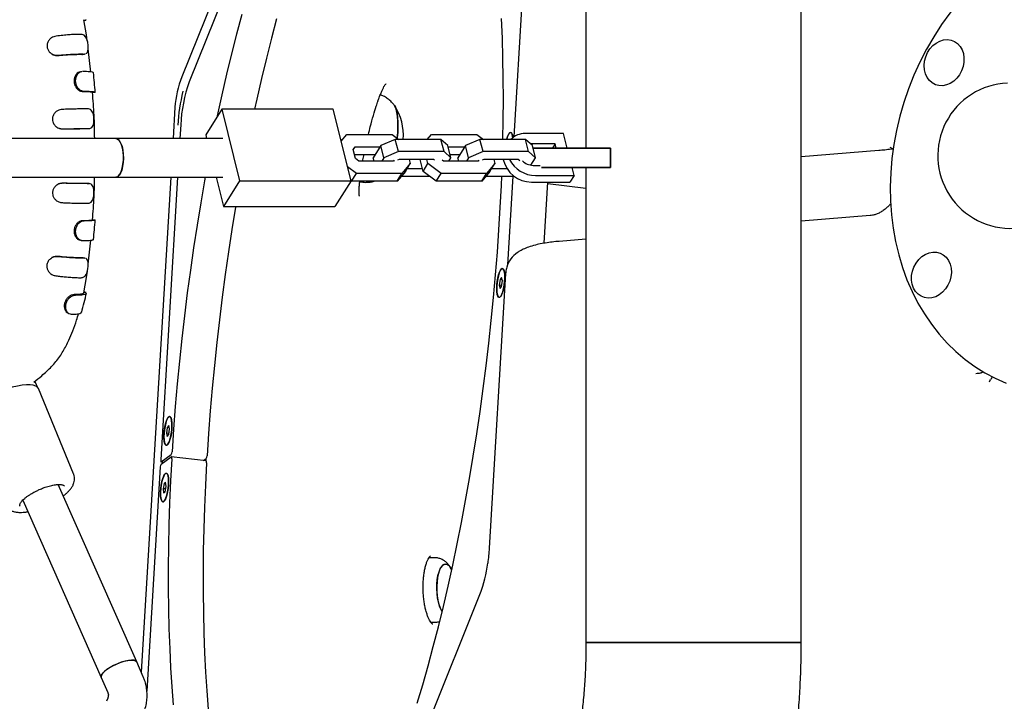
# Model space of a CAD drawing. Units: millimetres. Extents: x 43935 to 56093, y 92000 to 103165.
# Drawn here: x 51269 to 51675, y 97000 to 97281 of the extents above; entities that cross this region are included whole.
import ezdxf

# ---------------------------------------------------------------- set-up
doc = ezdxf.new("R2010")
doc.units = ezdxf.units.MM
doc.header["$LTSCALE"] = 500

msp = doc.modelspace()

# ---------------------------------------------------------------- linework, layer by layer
at = {"color": 7, "linetype": 'Continuous', "lineweight": 25}
for p, q in [((51414.43, 97443.88), (51338.86, 97255.67)), ((51502.67, 97424.23), (51502.67, 97228.23)), ((51591.57, 97024.23), (51591.57, 97424.23)), ((51369.89, 97342.52), (51335.79, 97257.61)), ((51479.37, 97342.48), (51472.83, 97232.86)), ((51296.48, 97274.99), (51295.35, 97281.25)), ((51295.38, 97281), (51296.36, 97281.18)), ((51296.36, 97281.18), (51296.18, 97281.2)), ((51296.78, 97272.52), (51296.49, 97274.99)), ((51298.29, 97259.66), (51297.16, 97269.25)), ((51284.73, 97266.46), (51284.85, 97266.57)), ((51294.75, 97266.94), (51295.55, 97267.09)), ((51294.75, 97266.94), (51294.96, 97267.01)), ((51295.55, 97267.09), (51295.81, 97267.18)), ((51294.73, 97251.65), (51295.44, 97251.74)), ((51299.03, 97251.21), (51300.02, 97251.28)), ((51332.98, 97245.09), (51332.22, 97232.23)), ((51352.33, 97244.37), (51345.69, 97233.67)), ((51352.33, 97244.37), (51359.68, 97214.79)), ((51398.3, 97244.37), (51352.33, 97244.37)), ((51405.66, 97214.79), (51398.3, 97244.37)), ((51335.33, 97237.79), (51335, 97232.23)), ((51286.63, 97236.16), (51286.75, 97236.19)), ((51296.75, 97236.28), (51297.54, 97236.31)), ((51345.69, 97233.67), (51346.04, 97232.23)), ((51401.59, 97231.15), (51403.87, 97233.86)), ((51403.87, 97233.86), (51422.71, 97233.86)), ((51422.71, 97233.86), (51425.41, 97231.85)), ((51437.12, 97231.85), (51438.82, 97233.86)), ((51438.82, 97233.86), (51457.65, 97233.86)), ((51457.65, 97233.86), (51460.35, 97231.85)), ((51493.43, 97234.23), (51477.57, 97234.23)), ((51494.92, 97228.23), (51493.43, 97234.23)), ((51308.55, 97232.23), (50636.8, 97232.23)), ((51352.68, 97232.23), (51308.55, 97232.23)), ((51406.54, 97227.74), (51407.42, 97228.79)), ((51406.6, 97227.48), (51407.42, 97228.79)), ((51407.42, 97228.79), (51417.68, 97228.79)), ((51418, 97229.3), (51414.85, 97224.23)), ((51423.95, 97231.85), (51418, 97229.3)), ((51419.26, 97224.23), (51418, 97229.3)), ((51425.21, 97226.78), (51423.95, 97231.85)), ((51442.79, 97231.85), (51423.95, 97231.85)), ((51444.05, 97226.78), (51442.79, 97231.85)), ((51445.58, 97229.3), (51442.79, 97231.85)), ((51446.84, 97224.23), (51445.58, 97229.3)), ((51445.71, 97228.79), (51452.62, 97228.79)), ((51452.94, 97229.3), (51449.79, 97224.23)), ((51458.89, 97231.85), (51452.94, 97229.3)), ((51454.2, 97224.23), (51452.94, 97229.3)), ((51460.15, 97226.78), (51458.89, 97231.85)), ((51477.73, 97231.85), (51458.89, 97231.85)), ((51478.99, 97226.78), (51477.73, 97231.85)), ((51480.52, 97229.3), (51477.73, 97231.85)), ((51489.88, 97230.01), (51479.75, 97230.01)), ((51481.78, 97224.23), (51480.52, 97229.3)), ((51489.88, 97230.01), (51488.78, 97228.23)), ((51490.32, 97228.23), (51489.88, 97230.01)), ((51407.49, 97223.93), (51406.54, 97227.74)), ((51407.08, 97225.59), (51415.69, 97225.59)), ((51425.21, 97226.78), (51419.26, 97224.23)), ((51444.05, 97226.78), (51425.21, 97226.78)), ((51446.84, 97224.23), (51444.05, 97226.78)), ((51446.51, 97225.59), (51450.63, 97225.59)), ((51460.15, 97226.78), (51454.2, 97224.23)), ((51478.99, 97226.78), (51460.15, 97226.78)), ((51481.78, 97224.23), (51478.99, 97226.78)), ((51497.36, 97228.23), (51480.79, 97228.23)), ((51480.79, 97228.23), (51497.36, 97228.23)), ((51512.81, 97228.23), (51497.36, 97228.23)), ((51497.36, 97228.23), (51512.81, 97228.23)), ((51512.81, 97220.23), (51512.81, 97228.23)), ((51512.81, 97228.23), (51512.81, 97220.23)), ((51591.57, 97224.73), (51623.55, 97227.37)), ((51628.71, 97227.92), (51628.96, 97227.95)), ((51407.87, 97217.81), (51404.23, 97220.53)), ((51408.89, 97222.88), (51407.49, 97223.93)), ((51423.16, 97222.88), (51408.89, 97222.88)), ((51415.18, 97222.88), (51414.85, 97224.23)), ((51419.26, 97224.23), (51418.42, 97222.88)), ((51423.51, 97223.3), (51423.16, 97222.88)), ((51425.5, 97223.57), (51424.88, 97223.3)), ((51439.77, 97223.57), (51425.5, 97223.57)), ((51430.08, 97221.83), (51426.7, 97217.81)), ((51428.09, 97218.62), (51430.08, 97221.83)), ((51429.65, 97223.57), (51430.08, 97221.83)), ((51435.44, 97218.62), (51434.21, 97223.57)), ((51435.44, 97218.62), (51437.43, 97221.83)), ((51437.43, 97221.83), (51437, 97223.57)), ((51442.81, 97217.81), (51437.43, 97221.83)), ((51440.06, 97223.3), (51439.77, 97223.57)), ((51443.83, 97222.88), (51443.27, 97223.3)), ((51458.1, 97222.88), (51443.83, 97222.88)), ((51446, 97222.88), (51446.84, 97224.23)), ((51450.12, 97222.88), (51449.79, 97224.23)), ((51454.2, 97224.23), (51453.36, 97222.88)), ((51458.45, 97223.3), (51458.1, 97222.88)), ((51460.45, 97223.57), (51459.82, 97223.3)), ((51474.71, 97223.57), (51460.45, 97223.57)), ((51465.02, 97221.83), (51461.65, 97217.81)), ((51463.03, 97218.62), (51465.02, 97221.83)), ((51464.59, 97223.57), (51465.02, 97221.83)), ((51475.3, 97223.03), (51474.71, 97223.57)), ((51479.91, 97221.21), (51481.78, 97224.23)), ((51479.95, 97221.28), (51479.95, 97221.2)), ((51479.95, 97221.28), (51479.95, 97221.2)), ((51480.82, 97221.13), (51483.82, 97221.13)), ((51405.87, 97214.6), (51407.87, 97217.81)), ((51426.7, 97217.81), (51407.87, 97217.81)), ((51428.09, 97218.62), (51424.71, 97214.6)), ((51424.71, 97214.6), (51426.7, 97217.81)), ((51426.4, 97216.62), (51437.74, 97216.62)), ((51428.83, 97219.83), (51435.14, 97219.83)), ((51440.82, 97214.6), (51435.44, 97218.62)), ((51437.74, 97216.62), (51437.98, 97216.72)), ((51440.82, 97214.6), (51442.81, 97217.81)), ((51461.65, 97217.81), (51442.81, 97217.81)), ((51463.03, 97218.62), (51459.65, 97214.6)), ((51459.65, 97214.6), (51461.65, 97217.81)), ((51461.35, 97216.62), (51472.68, 97216.62)), ((51463.78, 97219.83), (51470.01, 97219.83)), ((51470.4, 97180.03), (51472.59, 97216.62)), ((51472.68, 97216.62), (51472.96, 97216.74)), ((51481.87, 97216.91), (51497.73, 97216.91)), ((51497.36, 97220.23), (51484.28, 97220.23)), ((51484.28, 97220.23), (51497.36, 97220.23)), ((51497.73, 97216.91), (51496.07, 97214.23)), ((51497.73, 97216.91), (51496.91, 97220.23)), ((51512.81, 97220.23), (51497.36, 97220.23)), ((51497.36, 97220.23), (51512.81, 97220.23)), ((51502.67, 97220.23), (51502.67, 97024.23)), ((50635.77, 97216.23), (51308.55, 97216.23)), ((51286.66, 97213.76), (51286.78, 97213.73)), ((51296.77, 97213.62), (51297.57, 97213.58)), ((51308.55, 97216.23), (51352.68, 97216.23)), ((51331.26, 97216.23), (51319.06, 97011.88)), ((51334.04, 97216.23), (51327.08, 97099.55)), ((51350.02, 97216.23), (51353.04, 97204.1)), ((51359.68, 97214.79), (51353.04, 97204.1)), ((51359.68, 97214.79), (51405.66, 97214.79)), ((51405.66, 97214.79), (51399.02, 97204.1)), ((51405.87, 97214.6), (51405.65, 97214.77)), ((51424.71, 97214.6), (51405.87, 97214.6)), ((51409.24, 97214.38), (51410.52, 97214.22)), ((51459.65, 97214.6), (51440.82, 97214.6)), ((51480.21, 97214.23), (51496.07, 97214.23)), ((51485.45, 97188.99), (51486.96, 97214.23)), ((51486.92, 97213.6), (51502.67, 97211.73)), ((51353.04, 97204.1), (51399.02, 97204.1)), ((51620.03, 97200.38), (51591.57, 97198.03)), ((51294.75, 97198.26), (51295.47, 97198.17)), ((51299.02, 97198.69), (51300.02, 97198.62)), ((51297.14, 97180.4), (51298.29, 97190.23)), ((51502.67, 97190.68), (51491.66, 97189.77)), ((51284.68, 97183.54), (51284.8, 97183.43)), ((51294.72, 97182.97), (51295.52, 97182.83)), ((51295.76, 97182.76), (51295.52, 97182.83)), ((51296.49, 97174.9), (51296.8, 97177.52)), ((51469.46, 97176.49), (51462.69, 97063.09)), ((51295.39, 97168.57), (51296.48, 97174.9)), ((51467.19, 97173.99), (51466.86, 97171.72)), ((51466.86, 97171.72), (51467.17, 97170.31)), ((51467.87, 97171.6), (51466.86, 97171.72)), ((51467.83, 97174.86), (51467.19, 97173.99)), ((51468.04, 97173.89), (51467.19, 97173.99)), ((51467.8, 97171.18), (51468.14, 97173.45)), ((51468.14, 97173.45), (51467.83, 97174.86)), ((51291.32, 97167.78), (51292.02, 97167.53)), ((51295.38, 97168.79), (51296.36, 97168.6)), ((51296.22, 97168.63), (51296.36, 97168.6)), ((51467.17, 97170.31), (51467.8, 97171.18)), ((51666.72, 97135.91), (51665.94, 97135.51)), ((51275.21, 97131.83), (51275.15, 97131.89)), ((51276.54, 97129.04), (51275.2, 97131.84)), ((51670.43, 97133.87), (51670.09, 97133.23)), ((51291.1, 97093.87), (51276.57, 97128.96)), ((51329.77, 97112.91), (51329.44, 97110.64)), ((51329.44, 97110.64), (51329.75, 97109.24)), ((51330.45, 97110.52), (51329.44, 97110.64)), ((51330.41, 97113.78), (51329.77, 97112.91)), ((51330.62, 97112.81), (51329.77, 97112.91)), ((51330.39, 97110.1), (51330.72, 97112.38)), ((51330.72, 97112.38), (51330.41, 97113.78)), ((51329.75, 97109.24), (51330.39, 97110.1)), ((51327.23, 97097.8), (51331.4, 97100.81)), ((51327.23, 97098.76), (51328.37, 97098.62)), ((51327.29, 97098.78), (51331.46, 97101.78)), ((51345.87, 97099.12), (51331.46, 97100.83)), ((51344.74, 97099.25), (51345.87, 97100.07)), ((51326.91, 97096.63), (51321.38, 97004.11)), ((51329.11, 97090.3), (51328.49, 97089.85)), ((51329.31, 97088.58), (51329.11, 97090.3)), ((51317.17, 97016.16), (51284.77, 97089.41)), ((51287.31, 97088.72), (51287.34, 97088.65)), ((51328.49, 97089.85), (51328.06, 97087.68)), ((51328.06, 97087.68), (51328.26, 97085.96)), ((51329.11, 97087.55), (51328.06, 97087.68)), ((51328.26, 97085.96), (51328.88, 97086.41)), ((51329.18, 97089.77), (51328.49, 97089.85)), ((51328.88, 97086.41), (51329.31, 97088.58)), ((51270.14, 97082.94), (51302.54, 97009.69)), ((51439.87, 97059.19), (51437.81, 97059.13)), ((51459.04, 97044.58), (51385.38, 96861.14)), ((51459.07, 97044.66), (51459.04, 97044.58)), ((51438.6, 97032.54), (51440.67, 97032.61)), ((51591.57, 97024.23), (51502.67, 97024.23)), ((51502.67, 97024.23), (51591.57, 97024.23)), ((51319.86, 97010.07), (51317.17, 97016.16)), ((51302.54, 97009.69), (51305.23, 97003.6)), ((51305.2, 97001.15), (51304.69, 96999.92))]:
    msp.add_line(p, q, dxfattribs=at)
at = {"color": 7, "linetype": 'Continuous', "lineweight": 25, "flags": 128}
for points in [[(51677.63, 97307.86), (51673.11, 97304.53), (51668.74, 97300.93), (51664.52, 97297.06), (51660.47, 97292.94), (51656.61, 97288.58), (51652.95, 97283.99), (51649.5, 97279.2), (51646.28, 97274.22), (51643.3, 97269.07), (51640.56, 97263.76), (51638.07, 97258.32), (51635.86, 97252.76), (51633.91, 97247.1), (51632.25, 97241.37), (51630.87, 97235.58), (51629.78, 97229.75), (51628.98, 97223.9), (51628.49, 97218.06)], [(51360.52, 97283.37), (51358.38, 97275.34), (51356.3, 97267.12), (51354.28, 97258.74), (51352.32, 97250.21), (51350.43, 97241.53), (51350.36, 97241.2)], [(51374.93, 97281.66), (51372.79, 97273.63), (51370.71, 97265.42), (51368.69, 97257.03), (51366.73, 97248.5), (51365.82, 97244.37)], [(51468.39, 97231.85), (51468.52, 97239.72), (51468.58, 97248.43), (51468.54, 97257), (51468.4, 97265.41), (51468.16, 97273.66), (51467.82, 97281.73)], [(51296.13, 97267.31), (51296.56, 97267.47), (51296.99, 97268.24), (51297.18, 97269.35), (51297.15, 97270.63), (51296.95, 97271.94), (51296.6, 97273.15), (51296.1, 97274.15), (51295.42, 97274.86), (51294.62, 97275.14), (51294.62, 97275.14)], [(51643.7, 97267.66), (51644.69, 97269.21), (51645.9, 97270.55), (51647.27, 97271.63), (51648.76, 97272.42), (51650.31, 97272.89), (51651.87, 97273.02), (51653.38, 97272.81), (51654.79, 97272.25), (51656.05, 97271.39), (51657.1, 97270.23), (51657.92, 97268.84), (51658.47, 97267.25), (51658.74, 97265.53), (51658.7, 97263.73), (51658.37, 97261.92), (51657.76, 97260.17), (51656.89, 97258.55), (51655.78, 97257.1), (51654.49, 97255.88), (51653.05, 97254.94), (51651.52, 97254.3), (51649.96, 97254), (51648.42, 97254.05), (51646.95, 97254.43), (51645.61, 97255.15), (51644.45, 97256.16), (51643.51, 97257.44), (51642.82, 97258.94), (51642.41, 97260.6), (51642.3, 97262.37), (51642.48, 97264.18), (51642.95, 97265.97), (51643.7, 97267.66)], [(51423.55, 97245.87), (51423.97, 97245.11), (51424.35, 97243.98), (51424.65, 97242.56), (51424.86, 97240.89), (51424.98, 97239), (51425, 97236.93), (51424.92, 97234.74), (51424.75, 97232.48), (51424.74, 97232.35)], [(51424.74, 97232.35), (51424.8, 97233.05), (51424.95, 97235.3), (51425, 97237.46), (51424.96, 97239.49), (51424.82, 97241.33), (51424.58, 97242.94), (51424.26, 97244.29), (51423.86, 97245.34), (51423.55, 97245.87)], [(51469.89, 97231.85), (51469.96, 97232.13), (51470.34, 97233.25)], [(51472.43, 97232.57), (51472.36, 97233.08), (51472.16, 97233.95), (51471.87, 97234.5), (51471.51, 97234.69), (51471.11, 97234.51), (51470.7, 97233.96), (51470.3, 97233.1), (51469.93, 97231.96), (51469.9, 97231.85)], [(51470.34, 97233.25), (51470.75, 97234.09), (51471.17, 97234.6), (51471.56, 97234.73), (51471.91, 97234.5), (51472.2, 97233.9), (51472.4, 97232.99), (51472.45, 97232.58)], [(51309.66, 97216.74), (51310.26, 97217.53), (51310.79, 97218.62), (51311.21, 97219.98), (51311.51, 97221.53), (51311.67, 97223.21), (51311.68, 97224.94), (51311.55, 97226.64), (51311.27, 97228.22), (51310.87, 97229.62), (51310.36, 97230.77), (51309.77, 97231.61), (51309.12, 97232.1), (51308.55, 97232.23)], [(51308.55, 97232.23), (51308.82, 97232.2), (51309.49, 97231.87), (51310.11, 97231.18), (51310.66, 97230.16), (51311.11, 97228.87), (51311.44, 97227.36), (51311.64, 97225.7), (51311.69, 97223.98), (51311.6, 97222.26), (51311.36, 97220.64), (51310.99, 97219.19), (51310.51, 97217.97), (51309.93, 97217.05), (51309.29, 97216.46), (51308.62, 97216.23), (51308.55, 97216.23)], [(51308.55, 97216.23), (51309, 97216.31), (51309.66, 97216.74)], [(51432.99, 96999.21), (51435.26, 97006.78), (51437.47, 97014.55), (51439.63, 97022.52), (51441.74, 97030.67), (51443.78, 97039), (51445.76, 97047.48), (51447.67, 97056.12), (51449.51, 97064.88), (51451.28, 97073.77), (51452.97, 97082.77), (51454.59, 97091.87), (51456.13, 97101.05), (51457.59, 97110.3), (51458.97, 97119.6), (51460.26, 97128.96), (51461.46, 97138.34), (51462.57, 97147.74), (51463.59, 97157.14), (51464.52, 97166.53), (51465.36, 97175.9), (51466.1, 97185.24), (51466.75, 97194.52), (51467.3, 97203.74), (51467.75, 97212.88), (51467.91, 97216.62)], [(51628.49, 97218.06), (51628.29, 97212.25), (51628.39, 97206.48), (51628.79, 97200.77), (51629.49, 97195.15), (51630.48, 97189.64), (51631.77, 97184.25), (51633.34, 97179), (51635.19, 97173.91), (51637.32, 97169.01), (51639.72, 97164.3), (51642.38, 97159.81), (51645.28, 97155.54), (51648.43, 97151.52), (51651.81, 97147.76), (51655.4, 97144.27), (51659.2, 97141.06), (51663.18, 97138.15), (51667.35, 97135.54), (51671.68, 97133.25), (51676.15, 97131.28)], [(51345.47, 97216.23), (51345.2, 97214.76), (51343.61, 97205.63), (51342.1, 97196.43), (51340.67, 97187.15), (51339.32, 97177.83), (51338.06, 97168.47), (51336.89, 97159.08), (51335.81, 97149.67), (51334.82, 97140.27), (51333.92, 97130.89), (51333.11, 97121.53), (51332.4, 97112.21), (51331.79, 97102.95)], [(51358.05, 97204.1), (51358.02, 97203.92), (51356.51, 97194.72), (51355.08, 97185.44), (51353.73, 97176.12), (51352.47, 97166.76), (51351.3, 97157.37), (51350.22, 97147.97), (51349.23, 97138.56), (51348.33, 97129.18), (51347.53, 97119.82), (51346.82, 97110.5), (51346.2, 97101.24)], [(51637.9, 97170.5), (51637.35, 97172.09), (51637.08, 97173.81), (51637.12, 97175.61), (51637.45, 97177.41), (51638.06, 97179.16), (51638.93, 97180.79), (51640.04, 97182.24), (51641.33, 97183.46), (51642.77, 97184.4), (51644.3, 97185.03), (51645.86, 97185.33), (51647.41, 97185.29), (51648.87, 97184.9), (51650.21, 97184.19), (51651.37, 97183.18), (51652.31, 97181.89), (51653, 97180.4), (51653.41, 97178.73), (51653.52, 97176.96), (51653.34, 97175.15), (51652.87, 97173.37), (51652.12, 97171.67), (51651.13, 97170.13), (51649.93, 97168.79), (51648.55, 97167.7), (51647.06, 97166.91), (51645.51, 97166.44), (51643.95, 97166.31), (51642.44, 97166.53), (51641.03, 97167.08), (51639.77, 97167.95), (51638.72, 97169.1), (51637.9, 97170.5)], [(51466.99, 97177.06), (51467.4, 97177.9), (51467.81, 97178.4), (51468.21, 97178.54), (51468.56, 97178.31), (51468.84, 97177.71), (51469.04, 97176.79), (51469.15, 97175.61), (51469.14, 97174.24), (51469.04, 97172.76), (51468.84, 97171.28), (51468.55, 97169.87), (51468.2, 97168.64), (51467.8, 97167.65), (51467.39, 97166.97), (51466.98, 97166.65), (51466.6, 97166.7), (51466.28, 97167.12), (51466.04, 97167.88), (51465.89, 97168.94), (51465.84, 97170.22), (51465.89, 97171.66), (51466.04, 97173.15), (51466.29, 97174.61), (51466.61, 97175.94), (51466.99, 97177.06)], [(51468.29, 97168.96), (51468.62, 97170.24), (51468.89, 97171.66), (51469.06, 97173.14), (51469.14, 97174.59), (51469.12, 97175.91), (51468.99, 97177.02), (51468.77, 97177.85), (51468.47, 97178.35), (51468.1, 97178.49), (51467.71, 97178.26), (51467.29, 97177.67), (51466.89, 97176.76), (51466.53, 97175.59), (51466.23, 97174.23), (51466.01, 97172.77), (51465.88, 97171.29), (51465.85, 97169.9), (51465.93, 97168.67), (51466.11, 97167.7), (51466.37, 97167.02), (51466.7, 97166.7), (51467.09, 97166.75), (51467.5, 97167.16), (51467.9, 97167.91), (51468.29, 97168.96)], [(51469.5, 97176.55), (51469.47, 97176.51), (51469.46, 97176.49)], [(51276.57, 97128.96), (51276.2, 97129.51), (51275.48, 97130.03), (51274.46, 97130.37), (51273.16, 97130.55), (51271.61, 97130.55), (51269.85, 97130.37), (51267.9, 97130.03), (51265.82, 97129.51), (51263.65, 97128.85), (51261.43, 97128.05), (51259.21, 97127.12), (51257.04, 97126.09), (51254.97, 97124.98), (51253.03, 97123.82), (51251.27, 97122.62), (51249.73, 97121.42), (51248.44, 97120.24), (51247.43, 97119.1), (51246.72, 97118.02), (51246.32, 97117.05), (51246.24, 97116.18), (51246.4, 97115.61)], [(51328.97, 97105.86), (51328.7, 97106.51), (51328.51, 97107.48), (51328.43, 97108.7), (51328.44, 97110.09), (51328.57, 97111.58), (51328.78, 97113.06), (51329.08, 97114.44), (51329.44, 97115.64), (51329.84, 97116.58), (51330.26, 97117.2), (51330.66, 97117.46), (51331.03, 97117.35), (51331.34, 97116.87), (51331.57, 97116.06), (51331.71, 97114.96), (51331.74, 97113.64), (51331.67, 97112.19), (51331.5, 97110.69), (51331.24, 97109.25), (51330.91, 97107.95), (51330.52, 97106.87), (51330.11, 97106.09), (51329.7, 97105.64), (51329.31, 97105.56), (51328.97, 97105.86)], [(51329.23, 97105.65), (51329.6, 97105.64), (51330.01, 97105.99), (51330.42, 97106.69), (51330.81, 97107.69), (51331.16, 97108.94), (51331.43, 97110.34), (51331.62, 97111.82), (51331.72, 97113.28), (51331.71, 97114.62), (51331.6, 97115.77), (51331.39, 97116.66), (51331.11, 97117.22), (51330.75, 97117.42), (51330.36, 97117.25), (51329.95, 97116.72), (51329.54, 97115.86), (51329.17, 97114.73), (51328.86, 97113.39), (51328.62, 97111.94), (51328.48, 97110.46), (51328.43, 97109.05), (51328.49, 97107.79), (51328.65, 97106.76), (51328.9, 97106.04), (51329.23, 97105.65)], [(51327.08, 97099.55), (51327.07, 97099.37), (51327.08, 97099.2), (51327.09, 97099.05), (51327.12, 97098.92), (51327.15, 97098.83), (51327.19, 97098.78), (51327.24, 97098.76), (51327.29, 97098.78)], [(51331.61, 97100.04), (51331.13, 97090.86), (51330.74, 97081.78), (51330.45, 97072.79), (51330.26, 97063.91), (51330.17, 97055.16), (51330.17, 97046.55), (51330.28, 97038.08), (51330.48, 97029.77), (51330.79, 97021.64), (51331.19, 97013.69), (51331.69, 97005.93), (51332.28, 96998.5)], [(51331.61, 97100.04), (51331.62, 97100.22), (51331.62, 97100.39), (51331.6, 97100.54), (51331.58, 97100.66), (51331.54, 97100.75), (51331.5, 97100.81), (51331.45, 97100.83), (51331.4, 97100.81)], [(51345.82, 97099.13), (51345.84, 97099.59), (51345.87, 97100.07)], [(51346.03, 97098.33), (51345.54, 97089.16), (51345.15, 97080.07), (51344.86, 97071.08), (51344.67, 97062.21), (51344.58, 97053.45), (51344.59, 97044.84), (51344.69, 97036.37), (51344.9, 97028.06), (51345.2, 97019.93), (51345.6, 97011.98), (51346.1, 97004.23), (51346.7, 96996.68), (51347.39, 96989.35), (51348.18, 96982.25), (51349.06, 96975.39), (51350.04, 96968.77), (51350.21, 96967.67)], [(51330.31, 97089.3), (51330.17, 97087.81), (51329.94, 97086.34), (51329.63, 97084.98), (51329.26, 97083.82), (51328.86, 97082.93), (51328.44, 97082.37), (51328.04, 97082.17), (51327.68, 97082.34), (51327.38, 97082.88), (51327.17, 97083.75), (51327.05, 97084.89), (51327.03, 97086.23), (51327.12, 97087.7), (51327.3, 97089.19), (51327.58, 97090.62), (51327.92, 97091.89), (51328.31, 97092.92), (51328.72, 97093.65), (51329.14, 97094.04), (51329.52, 97094.05), (51329.85, 97093.69), (51330.11, 97092.98), (51330.28, 97091.97), (51330.35, 97090.72), (51330.31, 97089.3)], [(51330.3, 97089.29), (51330.33, 97090.7), (51330.26, 97091.94), (51330.1, 97092.94), (51329.84, 97093.65), (51329.51, 97094), (51329.13, 97093.99), (51328.72, 97093.61), (51328.31, 97092.88), (51327.93, 97091.85), (51327.59, 97090.6), (51327.32, 97089.18), (51327.13, 97087.7), (51327.04, 97086.25), (51327.06, 97084.92), (51327.18, 97083.78), (51327.39, 97082.92), (51327.69, 97082.39), (51328.04, 97082.22), (51328.44, 97082.42), (51328.85, 97082.98), (51329.26, 97083.86), (51329.62, 97085.01), (51329.93, 97086.36), (51330.16, 97087.81), (51330.3, 97089.29)], [(51269.02, 97080.45), (51268.96, 97080.55), (51268.94, 97080.59)], [(51462.74, 97063.15), (51462.7, 97063.11), (51462.69, 97063.09)], [(51443.28, 97036.93), (51442.73, 97037.88), (51442.18, 97039.23), (51441.73, 97040.82), (51441.38, 97042.58), (51441.16, 97044.46), (51441.06, 97046.39), (51441.1, 97048.31), (51441.28, 97050.16), (51441.57, 97051.86), (51441.99, 97053.37), (51442.5, 97054.62), (51443.1, 97055.59), (51443.77, 97056.23), (51444.47, 97056.52), (51445.19, 97056.46), (51445.91, 97056.04), (51446.59, 97055.28), (51447.22, 97054.2), (51447.24, 97054.16)], [(51442.23, 97054.03), (51441.77, 97052.64), (51441.41, 97051.03), (51441.17, 97049.25), (51441.07, 97047.36), (51441.09, 97045.42), (51441.25, 97043.51), (51441.54, 97041.68), (51441.94, 97040), (51442.45, 97038.52), (51443.04, 97037.31), (51443.28, 97036.93)], [(51447.24, 97054.16), (51446.91, 97054.78), (51446.26, 97055.7), (51445.55, 97056.29), (51444.83, 97056.53), (51444.12, 97056.42), (51443.43, 97055.95), (51442.79, 97055.14), (51442.23, 97054.03)], [(51459.04, 97044.58), (51459.04, 97044.6), (51459.05, 97044.61)], [(51317.17, 97016.16), (51316.78, 97016.59), (51316.06, 97016.85), (51315.05, 97016.92), (51313.8, 97016.81), (51312.36, 97016.52), (51310.81, 97016.05), (51309.21, 97015.45), (51307.64, 97014.72), (51306.18, 97013.91), (51304.89, 97013.05), (51303.83, 97012.19), (51303.05, 97011.36), (51302.59, 97010.61), (51302.47, 97009.96), (51302.54, 97009.69)], [(51302.54, 97009.69), (51302.49, 97009.82), (51302.52, 97010.44), (51302.9, 97011.17), (51303.6, 97011.98), (51304.6, 97012.84), (51305.84, 97013.7), (51307.26, 97014.53), (51308.81, 97015.28)], [(51308.81, 97015.28), (51310.41, 97015.92), (51311.98, 97016.42), (51313.45, 97016.75), (51314.76, 97016.91), (51315.83, 97016.89), (51316.62, 97016.67), (51317.1, 97016.28), (51317.17, 97016.16)]]:
    msp.add_lwpolyline(points, dxfattribs=at)
at = {"color": 7, "linetype": 'Continuous', "lineweight": 25}
for centre, radius, start, end in [((51372.91, 97242.71), 40, 158.1228, 176.5844), ((51396.66, 97234.98), 61.39, 160.3024, 177.3778), ((51677.94, 97225.12), 30, 92.3926, 273.0849), ((51408.37, 97233.42), 74.39, 165.7888, 176.7), ((51405, 97233.51), 22.3, 355.7241, 33.365), ((51477.27, 97226.46), 7.77, 87.8303, 136.1731), ((51480.22, 97226.27), 12.04, 192.9708, 269.9456), ((51482.1, 97229.41), 12.5, 207.8456, 268.9473), ((51480.97, 97227.59), 6.46, 224.852, 268.7299), ((51329.76, 97102.89), 2.03, 326.9163, 1.5563), ((51344.17, 97101.18), 2.03, 326.9163, 1.5563), ((51345.07, 97098.55), 0.989, 346.8773, 35.0284), ((51328.94, 97096.69), 2.04, 146.96, 181.6299), ((51406.1, 97063.96), 56.43, 339.6346, 352.7799)]:
    msp.add_arc(centre, radius, start, end, dxfattribs=at)
for points, knots in [([(51295.25, 97280.94), (51295.42, 97280.97), (51295.74, 97281.02), (51296.07, 97281.08), (51296.23, 97281.11)], [0, 0, 0, 0, 0.499996, 1, 1, 1, 1]), ([(51283.92, 97274.48), (51283.26, 97274.32), (51282.14, 97274.04), (51280.93, 97272.89), (51280.26, 97271.65), (51280.08, 97270.29), (51280.36, 97269.02), (51281.05, 97267.94), (51282.07, 97267.1), (51283.39, 97266.56), (51284.36, 97266.57), (51284.85, 97266.57)], [0, 0, 0, 0, 0.156806, 0.266168, 0.375585, 0.480781, 0.579642, 0.675655, 0.776177, 0.885481, 1, 1, 1, 1]), ([(51294.62, 97275.14), (51294.21, 97275.15), (51293.27, 97275.18), (51291.43, 97275.14), (51289.18, 97275.01), (51286.65, 97274.8), (51284.84, 97274.59), (51283.92, 97274.48)], [0, 0, 0, 0, 0.15566, 0.359769, 0.569786, 0.781476, 1, 1, 1, 1]), ([(51281.27, 97267.8), (51281.29, 97267.78), (51281.34, 97267.74), (51281.38, 97267.69), (51281.4, 97267.67)], [0, 0, 0, 0, 0.50001, 1, 1, 1, 1]), ([(51281.43, 97267.71), (51281.61, 97267.52), (51282.09, 97267), (51283.26, 97266.48), (51284.22, 97266.47), (51284.73, 97266.46)], [0, 0, 0, 0, 0.213481, 0.586472, 1, 1, 1, 1]), ([(51284.73, 97266.46), (51285.39, 97266.52), (51287.39, 97266.71), (51290.03, 97266.88), (51292.48, 97266.96), (51293.87, 97266.97), (51294.56, 97266.95), (51294.75, 97266.94)], [0, 0, 0, 0, 0.168881, 0.509125, 0.71372, 0.924113, 1, 1, 1, 1]), ([(51284.85, 97266.57), (51285.51, 97266.63), (51287.02, 97266.77), (51289.29, 97266.94), (51291.62, 97267.06), (51293.78, 97267.12), (51294.95, 97267.1), (51295.55, 97267.09)], [0, 0, 0, 0, 0.156475, 0.360624, 0.564761, 0.778976, 1, 1, 1, 1]), ([(51294.97, 97266.97), (51295.12, 97267), (51295.41, 97267.05), (51295.7, 97267.1), (51295.85, 97267.13)], [0, 0, 0, 0, 0.499979, 1, 1, 1, 1]), ([(51293.91, 97259.65), (51293.62, 97259.6), (51293.02, 97259.5), (51292.22, 97258.76), (51291.59, 97257.74), (51291.26, 97256.45), (51291.32, 97255.05), (51291.78, 97253.73), (51292.56, 97252.64), (51293.52, 97251.88), (51294.27, 97251.71), (51294.65, 97251.66), (51294.73, 97251.65)], [0, 0, 0, 0, 0.100331, 0.204391, 0.307945, 0.421037, 0.533093, 0.645728, 0.75797, 0.869554, 0.972994, 1, 1, 1, 1]), ([(51294.55, 97259.78), (51294.42, 97259.76), (51294.04, 97259.7), (51293.32, 97259.37), (51292.54, 97258.57), (51291.94, 97257.39), (51291.74, 97256.03), (51291.94, 97254.69), (51292.51, 97253.49), (51293.36, 97252.53), (51294.4, 97251.87), (51295.09, 97251.78), (51295.44, 97251.74)], [0, 0, 0, 0, 0.046006, 0.127817, 0.240076, 0.352344, 0.460913, 0.565636, 0.669498, 0.77452, 0.886819, 1, 1, 1, 1]), ([(51294.56, 97259.79), (51294.45, 97259.77), (51294.23, 97259.74), (51294.02, 97259.7), (51293.91, 97259.68)], [0, 0, 0, 0, 0.499884, 1, 1, 1, 1]), ([(51299.36, 97259.27), (51299.36, 97259.28), (51299.36, 97259.3), (51299.34, 97259.33), (51299.32, 97259.36), (51299.27, 97259.4), (51299.14, 97259.49), (51298.72, 97259.62), (51297.83, 97259.74), (51296.52, 97259.82), (51295.38, 97259.83), (51294.85, 97259.83)], [0, 0, 0, 0, 0.0189158, 0.0605727, 0.0813993, 0.1022258, 0.1855713, 0.3525186, 0.5734038, 0.8006881, 1, 1, 1, 1]), ([(51300.03, 97251.26), (51299.93, 97252.62), (51299.72, 97255.33), (51299.48, 97258.04), (51299.35, 97259.39)], [0, 0, 0, 0, 0.500099, 1, 1, 1, 1]), ([(51416.79, 97247.61), (51416.96, 97248.11), (51417.35, 97249.23), (51417.93, 97250.72), (51418.51, 97252.09), (51419.04, 97253.21), (51419.49, 97254.02), (51419.81, 97254.51), (51419.99, 97254.72), (51419.98, 97254.71), (51419.98, 97254.7)], [0, 0, 0, 0, 0.116289, 0.266166, 0.410295, 0.558563, 0.706172, 0.834321, 0.949883, 1, 1, 1, 1]), ([(51294.73, 97251.65), (51295.18, 97251.64), (51296.2, 97251.64), (51297.45, 97251.59), (51298.39, 97251.5), (51298.94, 97251.38), (51298.98, 97251.29), (51298.99, 97251.24)], [0, 0, 0, 0, 0.1778506, 0.3972303, 0.6229726, 0.8328415, 1, 1, 1, 1]), ([(51295.44, 97251.74), (51295.89, 97251.73), (51296.94, 97251.73), (51298.27, 97251.68), (51299.31, 97251.59), (51299.92, 97251.46), (51299.96, 97251.36), (51299.98, 97251.32)], [0, 0, 0, 0, 0.165252, 0.38479, 0.610695, 0.827394, 1, 1, 1, 1]), ([(51299.82, 97232.23), (51299.78, 97235.41), (51299.7, 97241.76), (51299.19, 97248.08), (51298.93, 97251.24)], [0, 0, 0, 0, 0.500717, 1, 1, 1, 1]), ([(51423.6, 97245.77), (51423.49, 97245.92), (51423.06, 97246.58), (51422.07, 97247.61), (51420.66, 97248.78), (51419.2, 97249.69), (51418.19, 97250.08), (51417.75, 97250.24)], [0, 0, 0, 0, 0.076439, 0.32064, 0.566577, 0.813957, 1, 1, 1, 1]), ([(51412.83, 97233.86), (51413.09, 97234.95), (51413.75, 97237.65), (51414.85, 97241.61), (51415.94, 97245.25), (51416.58, 97247.08), (51416.83, 97247.81)], [0, 0, 0, 0, 0.213772, 0.534402, 0.812929, 1, 1, 1, 1]), ([(51286.46, 97244.21), (51285.79, 97244.1), (51284.64, 97243.91), (51283.36, 97242.86), (51282.59, 97241.68), (51282.3, 97240.34), (51282.48, 97239.03), (51283.07, 97237.88), (51284.03, 97236.94), (51285.3, 97236.3), (51286.26, 97236.23), (51286.75, 97236.19)], [0, 0, 0, 0, 0.156783, 0.265794, 0.374867, 0.479528, 0.578313, 0.675533, 0.776903, 0.886492, 1, 1, 1, 1]), ([(51297.23, 97244.43), (51296.81, 97244.43), (51295.82, 97244.44), (51293.91, 97244.43), (51291.6, 97244.38), (51289.09, 97244.31), (51287.35, 97244.24), (51286.46, 97244.21)], [0, 0, 0, 0, 0.157355, 0.367974, 0.584698, 0.789466, 1, 1, 1, 1]), ([(51297.54, 97236.31), (51297.74, 97236.34), (51298.13, 97236.4), (51298.7, 97236.75), (51299.17, 97237.52), (51299.46, 97238.66), (51299.54, 97240), (51299.44, 97241.34), (51299.17, 97242.57), (51298.72, 97243.58), (51298.07, 97244.28), (51297.51, 97244.38), (51297.23, 97244.43)], [0, 0, 0, 0, 0.077067, 0.156374, 0.264376, 0.372369, 0.477562, 0.578428, 0.678209, 0.780672, 0.889797, 1, 1, 1, 1]), ([(51284.17, 97236.93), (51284.18, 97236.92), (51284.2, 97236.91), (51284.22, 97236.89), (51284.23, 97236.88)], [0, 0, 0, 0, 0.500008, 1, 1, 1, 1]), ([(51284.26, 97236.93), (51284.53, 97236.74), (51285.24, 97236.25), (51286.1, 97236.19), (51286.63, 97236.16)], [0, 0, 0, 0, 0.390051, 1, 1, 1, 1]), ([(51286.63, 97236.16), (51287.3, 97236.18), (51288.79, 97236.21), (51291.03, 97236.25), (51293.2, 97236.27), (51295.17, 97236.28), (51296.21, 97236.28), (51296.75, 97236.28)], [0, 0, 0, 0, 0.1696206, 0.3782773, 0.5929835, 0.793829, 1, 1, 1, 1]), ([(51286.75, 97236.19), (51287.42, 97236.2), (51288.95, 97236.24), (51291.3, 97236.28), (51293.65, 97236.31), (51295.8, 97236.32), (51296.96, 97236.32), (51297.54, 97236.31)], [0, 0, 0, 0, 0.1574491, 0.365843, 0.5802668, 0.7872159, 1, 1, 1, 1]), ([(51628.17, 97228.63), (51628.52, 97228.48), (51629.02, 97228.28), (51629.48, 97227.9), (51629.62, 97227.79)], [0, 0, 0, 0, 0.699934, 1, 1, 1, 1]), ([(51410.49, 97222.88), (51410.52, 97223.05), (51410.66, 97223.91), (51410.85, 97224.84), (51411.01, 97225.59)], [0, 0, 0, 0, 0.2040605, 1, 1, 1, 1]), ([(51623.53, 97227.39), (51624.36, 97227.45), (51626.15, 97227.6), (51627.81, 97227.82), (51628.69, 97227.93)], [0, 0, 0, 0, 0.4668182, 1, 1, 1, 1]), ([(51628.88, 97227.93), (51628.92, 97227.94), (51629.14, 97227.98), (51629.29, 97227.97), (51629.4, 97227.95)], [0, 0, 0, 0, 0.179672, 1, 1, 1, 1]), ([(51286.78, 97213.73), (51286.1, 97213.67), (51284.95, 97213.56), (51283.59, 97212.61), (51282.74, 97211.51), (51282.35, 97210.2), (51282.44, 97208.89), (51282.94, 97207.7), (51283.82, 97206.69), (51285.05, 97205.94), (51286.01, 97205.8), (51286.5, 97205.73)], [0, 0, 0, 0, 0.156925, 0.265263, 0.373637, 0.478434, 0.576238, 0.673602, 0.774815, 0.884726, 1, 1, 1, 1]), ([(51284.24, 97213.03), (51284.23, 97213.03), (51284.2, 97213.01), (51284.18, 97212.99), (51284.17, 97212.99)], [0, 0, 0, 0, 0.499992, 1, 1, 1, 1]), ([(51286.66, 97213.76), (51286.11, 97213.73), (51285.24, 97213.67), (51284.52, 97213.18), (51284.25, 97213)], [0, 0, 0, 0, 0.620682, 1, 1, 1, 1]), ([(51296.77, 97213.62), (51296.34, 97213.62), (51295.37, 97213.61), (51293.52, 97213.63), (51291.36, 97213.66), (51289.04, 97213.7), (51287.46, 97213.74), (51286.66, 97213.76)], [0, 0, 0, 0, 0.169307, 0.380755, 0.598335, 0.796571, 1, 1, 1, 1]), ([(51297.57, 97213.58), (51297.14, 97213.58), (51296.15, 97213.58), (51294.23, 97213.59), (51291.92, 97213.62), (51289.41, 97213.67), (51287.67, 97213.71), (51286.78, 97213.73)], [0, 0, 0, 0, 0.157154, 0.368244, 0.585451, 0.789871, 1, 1, 1, 1]), ([(51297.27, 97205.47), (51297.46, 97205.5), (51297.86, 97205.57), (51298.45, 97205.94), (51298.97, 97206.74), (51299.35, 97207.91), (51299.54, 97209.26), (51299.54, 97210.6), (51299.37, 97211.8), (51299, 97212.77), (51298.41, 97213.45), (51297.85, 97213.54), (51297.57, 97213.58)], [0, 0, 0, 0, 0.076979, 0.156178, 0.264198, 0.372222, 0.477053, 0.577693, 0.677069, 0.779032, 0.888201, 1, 1, 1, 1]), ([(51298.93, 97198.65), (51299.19, 97201.81), (51299.67, 97207.65), (51299.75, 97213.53), (51299.78, 97216.23)], [0, 0, 0, 0, 0.539779, 1, 1, 1, 1]), ([(51409.12, 97208.48), (51409.12, 97208.48), (51409.13, 97208.45), (51409.08, 97208.65), (51409.02, 97209.1), (51408.98, 97209.87), (51408.99, 97210.97), (51409.06, 97212.39), (51409.15, 97213.62), (51409.25, 97214.43), (51409.27, 97214.6)], [0, 0, 0, 0, 0.031582, 0.142964, 0.273727, 0.423776, 0.589892, 0.767598, 0.95279, 1, 1, 1, 1]), ([(51410.52, 97214.23), (51410.55, 97214.23), (51411.22, 97214.09), (51412.55, 97214.13), (51414.11, 97214.26), (51414.97, 97214.52), (51415.23, 97214.6)], [0, 0, 0, 0, 0.016689, 0.432666, 0.830784, 1, 1, 1, 1]), ([(51286.5, 97205.73), (51287.16, 97205.7), (51288.69, 97205.63), (51291.02, 97205.55), (51293.37, 97205.49), (51295.53, 97205.46), (51296.68, 97205.47), (51297.27, 97205.47)], [0, 0, 0, 0, 0.157063, 0.364463, 0.577865, 0.785931, 1, 1, 1, 1]), ([(51627.54, 97204.31), (51627.19, 97203.97), (51626.39, 97203.19), (51625.07, 97202.23), (51623.64, 97201.4), (51622.24, 97200.82), (51621.03, 97200.49), (51620.33, 97200.41), (51620.03, 97200.38)], [0, 0, 0, 0, 0.136787, 0.314544, 0.493549, 0.675149, 0.861444, 1, 1, 1, 1]), ([(51628.58, 97205.37), (51628.32, 97205.09), (51627.97, 97204.72), (51627.63, 97204.38), (51627.55, 97204.3)], [0, 0, 0, 0, 0.768637, 1, 1, 1, 1]), ([(51294.75, 97198.26), (51294.37, 97198.21), (51293.67, 97198.11), (51292.68, 97197.36), (51291.9, 97196.37), (51291.39, 97195.12), (51291.25, 97193.73), (51291.51, 97192.39), (51292.13, 97191.27), (51292.97, 97190.46), (51293.64, 97190.28), (51293.95, 97190.23), (51293.97, 97190.23)], [0, 0, 0, 0, 0.126454, 0.229986, 0.333043, 0.444412, 0.554803, 0.666312, 0.777896, 0.88948, 0.992677, 1, 1, 1, 1]), ([(51295.47, 97198.17), (51295.23, 97198.15), (51294.74, 97198.09), (51293.87, 97197.75), (51292.97, 97196.99), (51292.2, 97195.86), (51291.8, 97194.54), (51291.81, 97193.2), (51292.19, 97191.97), (51292.88, 97190.96), (51293.74, 97190.28), (51294.34, 97190.19), (51294.59, 97190.15)], [0, 0, 0, 0, 0.079144, 0.160601, 0.271692, 0.382822, 0.489594, 0.593304, 0.696298, 0.801508, 0.914142, 1, 1, 1, 1]), ([(51299.02, 97198.65), (51299.02, 97198.64), (51299.02, 97198.6), (51298.87, 97198.49), (51298.26, 97198.37), (51296.87, 97198.28), (51295.71, 97198.26), (51294.94, 97198.26), (51294.75, 97198.26)], [0, 0, 0, 0, 0.035525, 0.124511, 0.483702, 0.703633, 0.929947, 1, 1, 1, 1]), ([(51300.02, 97198.57), (51300.02, 97198.56), (51300.02, 97198.55), (51299.98, 97198.51), (51299.92, 97198.47), (51299.84, 97198.44), (51299.8, 97198.42), (51299.76, 97198.41), (51299.59, 97198.36), (51299.13, 97198.29), (51298.11, 97198.21), (51296.82, 97198.17), (51295.83, 97198.17), (51295.47, 97198.17)], [0, 0, 0, 0, 0.027871, 0.069139, 0.151707, 0.192975, 0.203291, 0.213607, 0.254875, 0.420265, 0.640372, 0.86687, 1, 1, 1, 1]), ([(51299.35, 97190.53), (51299.48, 97191.88), (51299.73, 97194.58), (51299.93, 97197.28), (51300.03, 97198.64)], [0, 0, 0, 0, 0.499902, 1, 1, 1, 1]), ([(51293.97, 97190.23), (51294.07, 97190.21), (51294.28, 97190.18), (51294.49, 97190.14), (51294.6, 97190.12)], [0, 0, 0, 0, 0.500258, 1, 1, 1, 1]), ([(51294.85, 97190.08), (51295.3, 97190.08), (51296.34, 97190.08), (51297.65, 97190.14), (51298.68, 97190.26), (51299.26, 97190.41), (51299.3, 97190.54), (51299.31, 97190.6)], [0, 0, 0, 0, 0.166865, 0.388038, 0.615625, 0.837039, 1, 1, 1, 1]), ([(51491.66, 97189.77), (51491.16, 97189.73), (51489.65, 97189.6), (51487.24, 97189.31), (51484.44, 97188.85), (51481.67, 97188.24), (51479.13, 97187.48), (51476.9, 97186.58), (51475.35, 97185.78), (51474.52, 97185.25), (51474.29, 97185.1)], [0, 0, 0, 0, 0.073283, 0.218856, 0.368649, 0.526782, 0.699024, 0.837745, 0.9542, 1, 1, 1, 1]), ([(51474.37, 97185.15), (51473.38, 97184.34), (51471.41, 97182.72), (51470.02, 97179.73), (51469.59, 97177.62), (51469.52, 97176.76), (51469.5, 97176.55)], [0, 0, 0, 0, 0.375972, 0.752503, 0.939865, 1, 1, 1, 1]), ([(51284.8, 97183.43), (51284.11, 97183.42), (51282.95, 97183.41), (51281.51, 97182.6), (51280.56, 97181.58), (51280.06, 97180.32), (51280.04, 97179.02), (51280.43, 97177.79), (51281.21, 97176.72), (51282.37, 97175.87), (51283.31, 97175.65), (51283.8, 97175.54)], [0, 0, 0, 0, 0.157017, 0.266194, 0.375433, 0.480206, 0.576947, 0.674276, 0.774873, 0.884244, 1, 1, 1, 1]), ([(51281.37, 97182.39), (51281.35, 97182.37), (51281.31, 97182.33), (51281.26, 97182.29), (51281.24, 97182.27)], [0, 0, 0, 0, 0.49999, 1, 1, 1, 1]), ([(51284.68, 97183.54), (51284.14, 97183.53), (51283.18, 97183.52), (51282.04, 97183.01), (51281.57, 97182.53), (51281.41, 97182.36)], [0, 0, 0, 0, 0.440757, 0.797611, 1, 1, 1, 1]), ([(51294.72, 97182.97), (51294.52, 97182.97), (51294.11, 97182.96), (51292.74, 97182.96), (51290.31, 97183.06), (51287.2, 97183.28), (51285.27, 97183.48), (51284.68, 97183.54)], [0, 0, 0, 0, 0.084238, 0.168477, 0.508427, 0.848427, 1, 1, 1, 1]), ([(51295.52, 97182.83), (51295.32, 97182.82), (51294.92, 97182.81), (51293.57, 97182.82), (51291.57, 97182.88), (51288.8, 97183.06), (51286.64, 97183.24), (51285.28, 97183.38), (51284.8, 97183.43)], [0, 0, 0, 0, 0.078046, 0.156094, 0.470673, 0.675256, 0.88578, 1, 1, 1, 1]), ([(51294.55, 97174.78), (51294.94, 97174.88), (51295.6, 97175.05), (51296.31, 97176.09), (51296.78, 97177.27), (51297.07, 97178.62), (51297.19, 97179.94), (51297.14, 97181.12), (51296.85, 97182.05), (51296.5, 97182.59), (51296.17, 97182.66), (51296.1, 97182.67)], [0, 0, 0, 0, 0.168879, 0.286308, 0.403757, 0.517165, 0.627475, 0.737187, 0.848004, 0.966629, 1, 1, 1, 1]), ([(51294.92, 97182.94), (51294.92, 97182.94), (51294.86, 97182.96), (51294.79, 97182.97), (51294.72, 97182.97)], [0, 0, 0, 0, 0.0839855, 1, 1, 1, 1]), ([(51295.78, 97182.79), (51295.64, 97182.81), (51295.35, 97182.86), (51295.06, 97182.92), (51294.92, 97182.94)], [0, 0, 0, 0, 0.500292, 1, 1, 1, 1]), ([(51283.8, 97175.54), (51284.45, 97175.46), (51285.76, 97175.3), (51287.86, 97175.08), (51290.02, 97174.9), (51292.16, 97174.78), (51293.64, 97174.76), (51294.36, 97174.77), (51294.55, 97174.78)], [0, 0, 0, 0, 0.155452, 0.310903, 0.514746, 0.71856, 0.928271, 1, 1, 1, 1]), ([(51291.32, 97167.78), (51290.93, 97167.74), (51290.23, 97167.66), (51289.13, 97166.96), (51288.21, 97166.04), (51287.53, 97164.85), (51287.19, 97163.52), (51287.24, 97162.21), (51287.69, 97161.14), (51288.17, 97160.48), (51288.51, 97160.37), (51288.54, 97160.35)], [0, 0, 0, 0, 0.141218, 0.257127, 0.372507, 0.49643, 0.61855, 0.741428, 0.863028, 0.985508, 1, 1, 1, 1]), ([(51292.02, 97167.53), (51291.52, 97167.47), (51290.66, 97167.36), (51289.38, 97166.47), (51288.45, 97165.41), (51287.85, 97164.14), (51287.64, 97162.83), (51287.83, 97161.61), (51288.36, 97160.6), (51289.17, 97159.87), (51289.82, 97159.76), (51290.14, 97159.71)], [0, 0, 0, 0, 0.154359, 0.263598, 0.372869, 0.477426, 0.579425, 0.679602, 0.781417, 0.890623, 1, 1, 1, 1]), ([(51295.37, 97168.57), (51295.37, 97168.54), (51295.37, 97168.29), (51294.76, 97168.02), (51293.51, 97167.82), (51292.37, 97167.77), (51291.57, 97167.78), (51291.32, 97167.78)], [0, 0, 0, 0, 0.063085, 0.441961, 0.666589, 0.897732, 1, 1, 1, 1]), ([(51296.35, 97168.42), (51296.36, 97168.37), (51296.37, 97168.19), (51296.01, 97167.93), (51295.19, 97167.68), (51293.89, 97167.53), (51292.65, 97167.53), (51292.02, 97167.53)], [0, 0, 0, 0, 0.071806, 0.290958, 0.516465, 0.754141, 1, 1, 1, 1]), ([(51294.45, 97160.54), (51294.81, 97161.85), (51295.54, 97164.47), (51296.11, 97167.15), (51296.4, 97168.49)], [0, 0, 0, 0, 0.500344, 1, 1, 1, 1]), ([(51296.25, 97168.66), (51296.08, 97168.69), (51295.76, 97168.75), (51295.43, 97168.81), (51295.27, 97168.84)], [0, 0, 0, 0, 0.500004, 1, 1, 1, 1]), ([(51288.02, 97146.6), (51288.41, 97147.41), (51289.39, 97149.43), (51290.85, 97152.97), (51292.2, 97156.59), (51292.91, 97159.01), (51293.17, 97159.9)], [0, 0, 0, 0, 0.191919, 0.477765, 0.807128, 1, 1, 1, 1]), ([(51288.54, 97160.33), (51288.63, 97160.28), (51288.83, 97160.17), (51289.02, 97160.06), (51289.12, 97160.01)], [0, 0, 0, 0, 0.499977, 1, 1, 1, 1]), ([(51290.14, 97159.71), (51290.58, 97159.7), (51291.59, 97159.69), (51292.84, 97159.79), (51293.83, 97160.02), (51294.39, 97160.31), (51294.41, 97160.57), (51294.41, 97160.67)], [0, 0, 0, 0, 0.174259, 0.397215, 0.626634, 0.86661, 1, 1, 1, 1]), ([(51274.65, 97131.66), (51275.76, 97132.52), (51278.27, 97134.46), (51281.98, 97137.95), (51285.49, 97142), (51287.21, 97145.11), (51288.03, 97146.59)], [0, 0, 0, 0, 0.220978, 0.502402, 0.762495, 1, 1, 1, 1]), ([(51665.94, 97135.51), (51665.75, 97135.43), (51665.1, 97135.18), (51664.25, 97135.16), (51663.69, 97135.14), (51663.69, 97135.14)], [0, 0, 0, 0, 0.293701, 0.996336, 1, 1, 1, 1]), ([(51669.24, 97131.76), (51669.24, 97131.76), (51669.33, 97132.03), (51669.5, 97132.28), (51669.67, 97132.54)], [0, 0, 0, 0, 0.005853, 1, 1, 1, 1]), ([(51670.09, 97133.23), (51670.06, 97133.18), (51669.94, 97132.94), (51669.77, 97132.73), (51669.64, 97132.56)], [0, 0, 0, 0, 0.199546, 1, 1, 1, 1]), ([(51286.87, 97084.67), (51287, 97084.76), (51287.51, 97085.15), (51288.31, 97085.85), (51289.25, 97086.79), (51290.07, 97087.79), (51290.75, 97088.87), (51291.24, 97090.01), (51291.51, 97091.21), (51291.5, 97092.42), (51291.35, 97093.34), (51291.11, 97093.79), (51291.07, 97093.87)], [0, 0, 0, 0, 0.039583, 0.1577287, 0.2791511, 0.40426, 0.5314135, 0.6514445, 0.762445, 0.8691029, 0.9757232, 1, 1, 1, 1]), ([(51271.86, 97084.4), (51272.16, 97084.61), (51272.78, 97085.05), (51273.75, 97085.65), (51274.71, 97086.19), (51275.74, 97086.73), (51276.52, 97087.09), (51276.96, 97087.29)], [0, 0, 0, 0, 0.206653, 0.427068, 0.590461, 0.763341, 1, 1, 1, 1]), ([(51276.96, 97087.29), (51277.53, 97087.53), (51278.33, 97087.87), (51279.5, 97088.29), (51280.46, 97088.6), (51281.55, 97088.91), (51282.62, 97089.15), (51283.63, 97089.32), (51284.56, 97089.42), (51285.37, 97089.43), (51286.04, 97089.37), (51286.57, 97089.26), (51286.96, 97089.09), (51287.22, 97088.89), (51287.29, 97088.75), (51287.33, 97088.68)], [0, 0, 0, 0, 0.113783, 0.158656, 0.232247, 0.306691, 0.384457, 0.463076, 0.541434, 0.618614, 0.694014, 0.767489, 0.839894, 0.914396, 1, 1, 1, 1]), ([(51269, 97080.52), (51268.97, 97080.55), (51268.89, 97080.67), (51268.87, 97080.91), (51268.97, 97081.33), (51269.22, 97081.83), (51269.62, 97082.39), (51270.18, 97083.01), (51270.92, 97083.68), (51271.5, 97084.15), (51271.84, 97084.39), (51271.86, 97084.4)], [0, 0, 0, 0, 0.066194, 0.216519, 0.347678, 0.471845, 0.59604, 0.72622, 0.859675, 0.993701, 1, 1, 1, 1]), ([(51262.62, 97081.27), (51262.72, 97081.05), (51263.01, 97080.41), (51263.78, 97079.58), (51264.82, 97078.82), (51266.02, 97078.29), (51267.38, 97077.97), (51268.81, 97077.86), (51270.27, 97077.92), (51271.39, 97078.03), (51272.06, 97078.16), (51272.24, 97078.2)], [0, 0, 0, 0, 0.064384, 0.181179, 0.293082, 0.415007, 0.553777, 0.701991, 0.831003, 0.956115, 1, 1, 1, 1]), ([(51462.74, 97063.15), (51462.66, 97062.12), (51462.51, 97060.04), (51462.23, 97057.94), (51462.08, 97056.87)], [0, 0, 0, 0, 0.493353, 1, 1, 1, 1]), ([(51439.39, 97031.73), (51439.38, 97031.73), (51439.35, 97031.74), (51439.03, 97031.99), (51438.59, 97032.53), (51438.07, 97033.35), (51437.54, 97034.46), (51437.02, 97035.83), (51436.54, 97037.45), (51436.12, 97039.27), (51435.79, 97041.27), (51435.55, 97043.37), (51435.42, 97045.54), (51435.4, 97047.61), (51435.46, 97049.3), (51435.58, 97050.95), (51435.78, 97052.63), (51436.11, 97054.48), (51436.52, 97056.12), (51436.98, 97057.51), (51437.48, 97058.61), (51437.95, 97059.4), (51438.33, 97059.85), (51438.55, 97060), (51438.53, 97059.99), (51438.52, 97059.99)], [0, 0, 0, 0, 0.035516, 0.078739, 0.12067, 0.163327, 0.207521, 0.253245, 0.300231, 0.348166, 0.396774, 0.44583, 0.495152, 0.544592, 0.58602, 0.611819, 0.660867, 0.709552, 0.757621, 0.80482, 0.850855, 0.895449, 0.938538, 0.980717, 1, 1, 1, 1]), ([(51447.18, 97054.21), (51447.03, 97054.53), (51446.66, 97055.31), (51445.87, 97056.39), (51444.84, 97057.44), (51443.68, 97058.27), (51442.39, 97058.85), (51441.1, 97059.18), (51440.26, 97059.17), (51439.89, 97059.16)], [0, 0, 0, 0, 0.114629, 0.286145, 0.442964, 0.592943, 0.739745, 0.885272, 1, 1, 1, 1]), ([(51440.67, 97032.65), (51440.97, 97032.64), (51441.5, 97032.64), (51442.01, 97032.8), (51442.24, 97032.87)], [0, 0, 0, 0, 0.544107, 1, 1, 1, 1]), ([(51502.67, 97024.23), (51502.66, 97022.96), (51502.64, 97019.16), (51502.45, 97012.83), (51502, 97005.27), (51501.33, 96997.74), (51500.43, 96990.26), (51499.31, 96982.84), (51497.98, 96975.49), (51496.44, 96968.24), (51494.68, 96961.08), (51492.72, 96954.03), (51490.55, 96947.11), (51488.19, 96940.32), (51485.63, 96933.68), (51482.9, 96927.19), (51479.98, 96920.88), (51476.88, 96914.75), (51473.63, 96908.8), (51470.21, 96903.05), (51466.64, 96897.51), (51462.92, 96892.18), (51459.07, 96887.08), (51455.09, 96882.2), (51450.99, 96877.55), (51446.77, 96873.15), (51442.45, 96868.99), (51438.02, 96865.08), (51434.61, 96862.32), (51432.68, 96860.85), (51432.27, 96860.54)], [0, 0, 0, 0, 0.018802, 0.05613, 0.093457, 0.130776, 0.168088, 0.205391, 0.242682, 0.279962, 0.31723, 0.354485, 0.391727, 0.428958, 0.46618, 0.503394, 0.540605, 0.577814, 0.615028, 0.652254, 0.689499, 0.726773, 0.764089, 0.80146, 0.838903, 0.876436, 0.91408, 0.951861, 0.989805, 1, 1, 1, 1]), ([(51485.78, 96789.55), (51487.02, 96790.5), (51490.41, 96793.09), (51495.83, 96797.54), (51501.98, 96802.96), (51507.99, 96808.65), (51513.83, 96814.59), (51519.51, 96820.78), (51525.01, 96827.21), (51530.33, 96833.88), (51535.46, 96840.77), (51540.4, 96847.88), (51545.14, 96855.19), (51549.67, 96862.7), (51554, 96870.41), (51558.1, 96878.29), (51561.99, 96886.34), (51565.65, 96894.55), (51569.08, 96902.91), (51572.28, 96911.41), (51575.24, 96920.05), (51577.97, 96928.8), (51580.45, 96937.66), (51582.69, 96946.61), (51584.68, 96955.66), (51586.42, 96964.79), (51587.91, 96973.98), (51589.16, 96983.23), (51590.15, 96992.52), (51590.88, 97001.85), (51591.36, 97011.21), (51591.55, 97018.68), (51591.56, 97023.02), (51591.57, 97024.23)], [0, 0, 0, 0, 0.018994, 0.051837, 0.084727, 0.117696, 0.150739, 0.183849, 0.217023, 0.250254, 0.283536, 0.316864, 0.350232, 0.383634, 0.417066, 0.450523, 0.484, 0.517493, 0.551, 0.584517, 0.618041, 0.651572, 0.685105, 0.718642, 0.752179, 0.785717, 0.819255, 0.852793, 0.886332, 0.919871, 0.953411, 0.986952, 1, 1, 1, 1]), ([(51319.96, 96994.98), (51320.16, 96995.5), (51320.67, 96996.79), (51321.2, 96998.94), (51321.5, 97001.4), (51321.47, 97003.87), (51321.12, 97006.3), (51320.56, 97008.38), (51320.06, 97009.6), (51319.86, 97010.07)], [0, 0, 0, 0, 0.107408, 0.266875, 0.426114, 0.584897, 0.743238, 0.901183, 1, 1, 1, 1]), ([(51305.23, 97003.6), (51305.26, 97003.52), (51305.4, 97003.19), (51305.5, 97002.58), (51305.44, 97001.81), (51305.27, 97001.33), (51305.2, 97001.15)], [0, 0, 0, 0, 0.110554, 0.4769699, 0.8032736, 1, 1, 1, 1])]:
    msp.add_open_spline(points, degree=3, knots=knots, dxfattribs=at)

doc.saveas('drawing.dxf')
